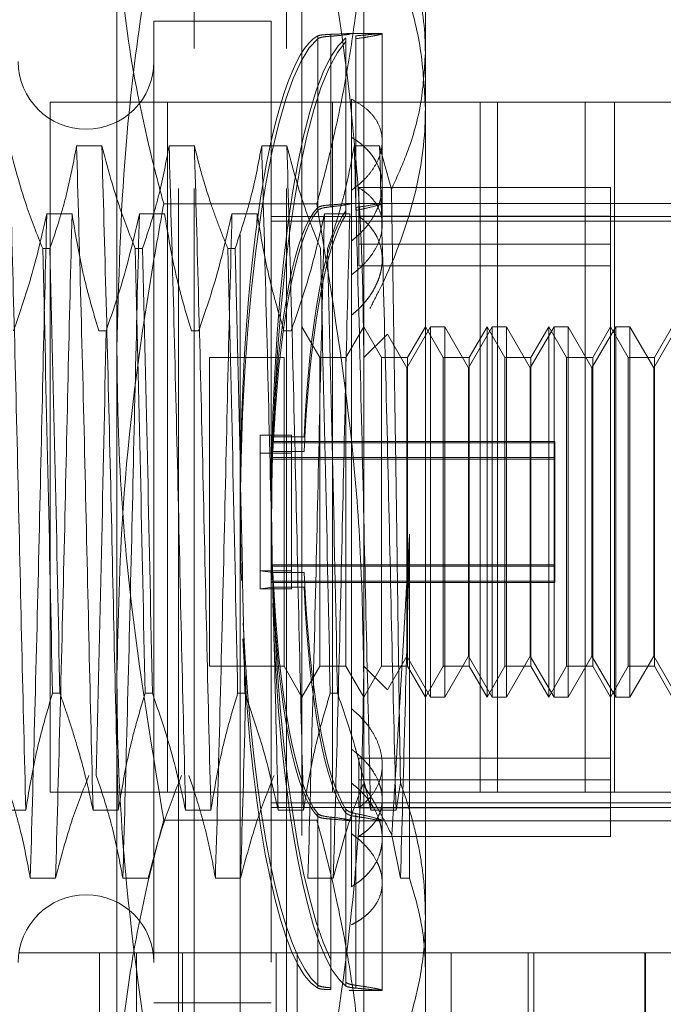
# Model space of a CAD drawing. Units: inches. Extents: x 0 to 23.4, y 0 to 16.5.
# Drawn here: x 11.2 to 11.3, y 9.5 to 9.6 of the extents above; entities that cross this region are included whole.
import ezdxf

# ---------------------------------------------------------------- set-up
doc = ezdxf.new("R2010")
doc.units = ezdxf.units.IN
doc.header["$MEASUREMENT"] = 0
doc.linetypes.add('HIDDEN', pattern=[0.075, 0.05, -0.025])

msp = doc.modelspace()

# ---------------------------------------------------------------- linework, layer by layer
at = {"color": 7, "linetype": 'HIDDEN', "lineweight": 0}
for p, q in [((11.24735, 9.55467), (11.24735, 9.63859)), ((11.27359, 9.63859), (11.27359, 9.55467)), ((11.25391, 9.50645), (11.25391, 9.63768)), ((11.25555, 9.62134), (11.25555, 9.63768)), ((11.26539, 9.62134), (11.26539, 9.63768)), ((11.26703, 9.63768), (11.26703, 9.50645)), ((11.28015, 9.63702), (11.28015, 9.62085)), ((11.26047, 9.50152), (11.26047, 9.62504)), ((11.25128, 9.62423), (11.25128, 9.5199)), ((11.26375, 9.62423), (11.25128, 9.62423)), ((11.26375, 9.62423), (11.26375, 9.5199)), ((11.26871, 9.62267), (11.26871, 9.60442)), ((11.26871, 9.60412), (11.26871, 9.62237)), ((11.27011, 9.60471), (11.27011, 9.62284)), ((11.27011, 9.62264), (11.27011, 9.60451)), ((11.27171, 9.60406), (11.27171, 9.62246)), ((11.27556, 9.62292), (11.27205, 9.62292)), ((11.27222, 9.62289), (11.27225, 9.62291)), ((11.27277, 9.62268), (11.27277, 9.60443)), ((11.27277, 9.60413), (11.27277, 9.62237)), ((11.27556, 9.61149), (11.27556, 9.6229)), ((11.25555, 9.50645), (11.25555, 9.62134)), ((11.26539, 9.50645), (11.26539, 9.62134)), ((11.27171, 9.62207), (11.27171, 9.60367)), ((11.28015, 9.62085), (11.28015, 9.52917)), ((11.30027, 9.61561), (11.24027, 9.61561)), ((11.24027, 9.61561), (11.24027, 9.54228)), ((11.25272, 9.61561), (11.25272, 9.54228)), ((11.27027, 9.61561), (11.27027, 9.54228)), ((11.27228, 9.60625), (11.27228, 9.61594)), ((11.28599, 9.61561), (11.28599, 9.54228)), ((11.28782, 9.54228), (11.28782, 9.61561)), ((11.29714, 9.61561), (11.29714, 9.54228)), ((11.30027, 9.61561), (11.33777, 9.61561)), ((11.30027, 9.54228), (11.30027, 9.61561)), ((11.24575, 9.61099), (11.24306, 9.61099)), ((11.25559, 9.61099), (11.2529, 9.61099)), ((11.26543, 9.61099), (11.26275, 9.61099)), ((11.27528, 9.61099), (11.27259, 9.61099)), ((11.27654, 9.60635), (11.27528, 9.61099)), ((11.27556, 9.60261), (11.27556, 9.61149)), ((11.27228, 9.60625), (11.27228, 9.54325)), ((11.27306, 9.60054), (11.27306, 9.60655)), ((11.29984, 9.60655), (11.27306, 9.60655)), ((11.29984, 9.54062), (11.29984, 9.60655)), ((11.26861, 9.60482), (11.25233, 9.60482)), ((11.27556, 9.60487), (11.27218, 9.60487)), ((11.31296, 9.60487), (11.27228, 9.60487)), ((11.23989, 9.60374), (11.24258, 9.60374)), ((11.24974, 9.60374), (11.25242, 9.60374)), ((11.25958, 9.60374), (11.26227, 9.60374)), ((11.26227, 9.60374), (11.26224, 9.60252)), ((11.26942, 9.60374), (11.27211, 9.60374)), ((11.29984, 9.6035), (11.27306, 9.6035)), ((11.26375, 9.60346), (11.31296, 9.60346)), ((11.26375, 9.60298), (11.31296, 9.60298)), ((11.29984, 9.60054), (11.27306, 9.60054)), ((11.27306, 9.60054), (11.27306, 9.59822)), ((11.23946, 9.60007), (11.24023, 9.60007)), ((11.2493, 9.60007), (11.25008, 9.60007)), ((11.25914, 9.60007), (11.25992, 9.60007)), ((11.29984, 9.59822), (11.27306, 9.59822)), ((11.2462, 9.59133), (11.24542, 9.59133)), ((11.25604, 9.59133), (11.25527, 9.59133)), ((11.26588, 9.59133), (11.26511, 9.59133)), ((11.26893, 9.58847), (11.26703, 9.59175)), ((11.27359, 9.59175), (11.2717, 9.58847)), ((11.27549, 9.58847), (11.27359, 9.59175)), ((11.27611, 9.59098), (11.27359, 9.58847)), ((11.27819, 9.58738), (11.27611, 9.59098)), ((11.28071, 9.59175), (11.27819, 9.58738)), ((11.28015, 9.59175), (11.27826, 9.58847)), ((11.28205, 9.58847), (11.28015, 9.59175)), ((11.28071, 9.55238), (11.28071, 9.59175)), ((11.28222, 9.59175), (11.28071, 9.59175)), ((11.28222, 9.59175), (11.28222, 9.55238)), ((11.28475, 9.58738), (11.28222, 9.59175)), ((11.28727, 9.59175), (11.28475, 9.58738)), ((11.28672, 9.59175), (11.28482, 9.58847)), ((11.28672, 9.57255), (11.28672, 9.59175)), ((11.28861, 9.58847), (11.28672, 9.59175)), ((11.28727, 9.55238), (11.28727, 9.59175)), ((11.28879, 9.59175), (11.28727, 9.59175)), ((11.28879, 9.59175), (11.28879, 9.55238)), ((11.29131, 9.58738), (11.28879, 9.59175)), ((11.29383, 9.59175), (11.29131, 9.58738)), ((11.29328, 9.59175), (11.29138, 9.58847)), ((11.29328, 9.57255), (11.29328, 9.59175)), ((11.29517, 9.58847), (11.29328, 9.59175)), ((11.29383, 9.55238), (11.29383, 9.59175)), ((11.29535, 9.59175), (11.29383, 9.59175)), ((11.29535, 9.59175), (11.29535, 9.55238)), ((11.29787, 9.58738), (11.29535, 9.59175)), ((11.30039, 9.59175), (11.29787, 9.58738)), ((11.29984, 9.59175), (11.29795, 9.58847)), ((11.30173, 9.58847), (11.29984, 9.59175)), ((11.30039, 9.55238), (11.30039, 9.59175)), ((11.30191, 9.59175), (11.30039, 9.59175)), ((11.30191, 9.59175), (11.30191, 9.55238)), ((11.30443, 9.58738), (11.30191, 9.59175)), ((11.30696, 9.59175), (11.30443, 9.58738)), ((11.3064, 9.59175), (11.30451, 9.58847)), ((11.25719, 9.58847), (11.25719, 9.55566)), ((11.26514, 9.58847), (11.25719, 9.58847)), ((11.26514, 9.58847), (11.26514, 9.55566)), ((11.26893, 9.57246), (11.26893, 9.58847)), ((11.2717, 9.58847), (11.26893, 9.58847)), ((11.2717, 9.58847), (11.2717, 9.55566)), ((11.27549, 9.57246), (11.27549, 9.58847)), ((11.27826, 9.58847), (11.27549, 9.58847)), ((11.27826, 9.58847), (11.27826, 9.55566)), ((11.28205, 9.57246), (11.28205, 9.58847)), ((11.28482, 9.58847), (11.28205, 9.58847)), ((11.28482, 9.58847), (11.28482, 9.55566)), ((11.28861, 9.57246), (11.28861, 9.58847)), ((11.29138, 9.58847), (11.28861, 9.58847)), ((11.29138, 9.58847), (11.29138, 9.55566)), ((11.29517, 9.57246), (11.29517, 9.58847)), ((11.29795, 9.58847), (11.29517, 9.58847)), ((11.29795, 9.58847), (11.29795, 9.55566)), ((11.30173, 9.57246), (11.30173, 9.58847)), ((11.30451, 9.58847), (11.30173, 9.58847)), ((11.30451, 9.58847), (11.30451, 9.55566)), ((11.27819, 9.55675), (11.27819, 9.58738)), ((11.28475, 9.55675), (11.28475, 9.58738)), ((11.29131, 9.55675), (11.29131, 9.58738)), ((11.29787, 9.55675), (11.29787, 9.58738)), ((11.30443, 9.55675), (11.30443, 9.58738)), ((11.26258, 9.58024), (11.26258, 9.56581)), ((11.26258, 9.58024), (11.26592, 9.58024)), ((11.29393, 9.57956), (11.26375, 9.57956)), ((11.26394, 9.58006), (11.26728, 9.58006)), ((11.26592, 9.58024), (11.26592, 9.56581)), ((11.29393, 9.57956), (11.29393, 9.56644)), ((11.29393, 9.57941), (11.26375, 9.57941)), ((11.26394, 9.57849), (11.26728, 9.57849)), ((11.26258, 9.57831), (11.26592, 9.57831)), ((11.29393, 9.57784), (11.26375, 9.57784)), ((11.29393, 9.57769), (11.26375, 9.57769)), ((11.26893, 9.55566), (11.26893, 9.57246)), ((11.27549, 9.55566), (11.27549, 9.57246)), ((11.28205, 9.55566), (11.28205, 9.57246)), ((11.28672, 9.55238), (11.28672, 9.57255)), ((11.28861, 9.55566), (11.28861, 9.57246)), ((11.29328, 9.55238), (11.29328, 9.57255)), ((11.29517, 9.55566), (11.29517, 9.57246)), ((11.30173, 9.55566), (11.30173, 9.57246)), ((11.27846, 9.56972), (11.27846, 9.53314)), ((11.29393, 9.56644), (11.26375, 9.56644)), ((11.29393, 9.56629), (11.26375, 9.56629)), ((11.29393, 9.56644), (11.29393, 9.56629)), ((11.29393, 9.56644), (11.29393, 9.56472)), ((11.26394, 9.56563), (11.26258, 9.56581)), ((11.26258, 9.56581), (11.26592, 9.56581)), ((11.26258, 9.56388), (11.26258, 9.56581)), ((11.26394, 9.56563), (11.26728, 9.56563)), ((11.26592, 9.56388), (11.26592, 9.56581)), ((11.26258, 9.56388), (11.26394, 9.56406)), ((11.26258, 9.56388), (11.26592, 9.56388)), ((11.29393, 9.56472), (11.26375, 9.56472)), ((11.29393, 9.56457), (11.26375, 9.56457)), ((11.26394, 9.56406), (11.26728, 9.56406)), ((11.29393, 9.56472), (11.29393, 9.56457)), ((11.27611, 9.55315), (11.27819, 9.55675)), ((11.27819, 9.55675), (11.28071, 9.55238)), ((11.28222, 9.55238), (11.28475, 9.55675)), ((11.28475, 9.55675), (11.28727, 9.55238)), ((11.28879, 9.55238), (11.29131, 9.55675)), ((11.29131, 9.55675), (11.29383, 9.55238)), ((11.29535, 9.55238), (11.29787, 9.55675)), ((11.29787, 9.55675), (11.30039, 9.55238)), ((11.30191, 9.55238), (11.30443, 9.55675)), ((11.30443, 9.55675), (11.30696, 9.55238)), ((11.25719, 9.55566), (11.26514, 9.55566)), ((11.26514, 9.55566), (11.26703, 9.55238)), ((11.26703, 9.55238), (11.26893, 9.55566)), ((11.26893, 9.55566), (11.2717, 9.55566)), ((11.2717, 9.55566), (11.27359, 9.55238)), ((11.27359, 9.55238), (11.27549, 9.55566)), ((11.27359, 9.55566), (11.27611, 9.55315)), ((11.27549, 9.55566), (11.27826, 9.55566)), ((11.27826, 9.55566), (11.28015, 9.55238)), ((11.28015, 9.55238), (11.28205, 9.55566)), ((11.28205, 9.55566), (11.28482, 9.55566)), ((11.28482, 9.55566), (11.28672, 9.55238)), ((11.28672, 9.55238), (11.28861, 9.55566)), ((11.28861, 9.55566), (11.29138, 9.55566)), ((11.29138, 9.55566), (11.29328, 9.55238)), ((11.29328, 9.55238), (11.29517, 9.55566)), ((11.29517, 9.55566), (11.29795, 9.55566)), ((11.29795, 9.55566), (11.29984, 9.55238)), ((11.29984, 9.55238), (11.30173, 9.55566)), ((11.30173, 9.55566), (11.30451, 9.55566)), ((11.30451, 9.55566), (11.3064, 9.55238)), ((11.24735, 9.48814), (11.24735, 9.55467)), ((11.27359, 9.55467), (11.27359, 9.48814)), ((11.24128, 9.5528), (11.2405, 9.5528)), ((11.25112, 9.5528), (11.25034, 9.5528)), ((11.26096, 9.5528), (11.26019, 9.5528)), ((11.27081, 9.5528), (11.27003, 9.5528)), ((11.27611, 9.55315), (11.27611, 9.55315)), ((11.28071, 9.55238), (11.28222, 9.55238)), ((11.28222, 9.55238), (11.28222, 9.55238)), ((11.28727, 9.55238), (11.28879, 9.55238)), ((11.28879, 9.55238), (11.28879, 9.55238)), ((11.29383, 9.55238), (11.29535, 9.55238)), ((11.29535, 9.55238), (11.29535, 9.55238)), ((11.30039, 9.55238), (11.30191, 9.55238)), ((11.30191, 9.55238), (11.30191, 9.55238)), ((11.29984, 9.54591), (11.27306, 9.54591)), ((11.27306, 9.54062), (11.27306, 9.54591)), ((11.27556, 9.5374), (11.27556, 9.5452)), ((11.27228, 9.53223), (11.27228, 9.54325)), ((11.29984, 9.54359), (11.27306, 9.54359)), ((11.27703, 9.54038), (11.2775, 9.54326)), ((11.30027, 9.54228), (11.24027, 9.54228)), ((11.30027, 9.54228), (11.30944, 9.54228)), ((11.26375, 9.54114), (11.31296, 9.54114)), ((11.23497, 9.54038), (11.23766, 9.54038)), ((11.24481, 9.54038), (11.2475, 9.54038)), ((11.25466, 9.54038), (11.25735, 9.54038)), ((11.26375, 9.54067), (11.31296, 9.54067)), ((11.2645, 9.54038), (11.26719, 9.54038)), ((11.26871, 9.54001), (11.26871, 9.52176)), ((11.26871, 9.52145), (11.26871, 9.53971)), ((11.27171, 9.52206), (11.27171, 9.54046)), ((11.27171, 9.54007), (11.27171, 9.52167)), ((11.27277, 9.54), (11.27277, 9.52175)), ((11.27277, 9.52145), (11.27277, 9.5397)), ((11.29984, 9.54062), (11.27306, 9.54062)), ((11.27434, 9.54038), (11.27703, 9.54038)), ((11.29984, 9.53758), (11.29984, 9.54062)), ((11.26861, 9.53931), (11.25233, 9.53931)), ((11.27011, 9.52149), (11.27011, 9.53962)), ((11.27011, 9.53942), (11.27011, 9.52129)), ((11.27218, 9.53925), (11.27556, 9.53925)), ((11.27228, 9.53925), (11.31296, 9.53925)), ((11.29984, 9.53758), (11.27306, 9.53758)), ((11.27751, 9.53314), (11.27658, 9.5377)), ((11.27556, 9.52123), (11.27556, 9.5374)), ((11.24083, 9.53314), (11.23814, 9.53314)), ((11.25067, 9.53314), (11.24798, 9.53314)), ((11.26051, 9.53314), (11.25782, 9.53314)), ((11.27036, 9.53314), (11.26767, 9.53314)), ((11.27846, 9.53314), (11.27751, 9.53314)), ((11.28015, 9.52917), (11.28015, 9.5071)), ((11.24551, 9.5252), (11.23699, 9.5252)), ((11.24551, 9.3127), (11.24551, 9.5252)), ((11.28289, 9.5252), (11.24551, 9.5252)), ((11.24944, 9.3127), (11.24944, 9.5252)), ((11.25432, 9.3127), (11.25432, 9.5252)), ((11.26427, 9.3127), (11.26427, 9.5252)), ((11.26651, 9.3127), (11.26651, 9.5252)), ((11.28289, 9.3127), (11.28289, 9.5252)), ((11.30348, 9.5252), (11.28289, 9.5252)), ((11.2911, 9.3127), (11.2911, 9.5252)), ((11.2917, 9.3127), (11.2917, 9.5252)), ((11.30348, 9.3127), (11.30348, 9.5252)), ((11.36324, 9.5252), (11.30348, 9.5252)), ((11.30355, 9.3127), (11.30355, 9.5252)), ((11.27205, 9.52121), (11.27556, 9.52121)), ((11.25128, 9.5199), (11.26375, 9.5199))]:
    msp.add_line(p, q, dxfattribs=at)
for centre, start, end in [((11.24407, 9.61996), 180, 0), ((11.24407, 9.52416), 0, 180)]:
    msp.add_arc(centre, 0.00722, start, end, dxfattribs=at)
for centre, major_axis, start_param, end_param in [((11.26986, 9.57206), (-0.00024, 0.05085), 0.097071, 1.713831), ((11.26986, 9.57206), (0.00024, 0.05085), 0.147795, 1.655968), ((11.27319, 9.57206), (-0.00024, 0.05085), 0.133267, 2.957602), ((11.27319, 9.57206), (0.00024, 0.05085), 0.183991, 1.714226), ((11.26986, 9.57206), (-0.00015, 0.03281), 0.165085, 1.32362), ((11.26986, 9.57206), (0.00015, 0.03281), 0.215808, 1.374344), ((11.27319, 9.57206), (-0.00015, 0.03281), 0.221998, 1.32362), ((11.27319, 9.57206), (0.00015, 0.03281), 0.272721, 1.374344), ((11.26986, 9.57206), (-0.00015, 0.03281), 1.767249, 2.925785), ((11.27319, 9.57206), (-0.00015, 0.03281), 1.767249, 2.868871), ((11.26986, 9.57206), (0.00015, 0.03281), 1.817972, 2.976508), ((11.27319, 9.57206), (0.00015, 0.03281), 1.817972, 2.919595), ((11.27319, 9.57206), (0.00024, 0.05085), 1.76349, 3.008325), ((11.26986, 9.57206), (-0.00024, 0.05085), 1.804257, 2.993798), ((11.26986, 9.57206), (0.00024, 0.05085), 1.840103, 3.044521)]:
    msp.add_ellipse(centre, major_axis=major_axis, ratio=0.184724, start_param=start_param, end_param=end_param, dxfattribs=at)
for points, knots in [([(11.25233, 9.6396), (11.2515, 9.63479), (11.24983, 9.62516), (11.24785, 9.60845), (11.24753, 9.59651), (11.24735, 9.58946)], [0, 0, 0, 0, 0.29011, 0.580824, 1, 1, 1, 1]), ([(11.27359, 9.58946), (11.27355, 9.59259), (11.27344, 9.60151), (11.27216, 9.6183), (11.26991, 9.6318), (11.26861, 9.6396)], [0, 0, 0, 0, 0.186664, 0.529909, 1, 1, 1, 1]), ([(11.25233, 9.60482), (11.252, 9.60606), (11.25133, 9.60855), (11.24971, 9.61538), (11.24782, 9.62538), (11.24751, 9.63418), (11.24735, 9.63859)], [0, 0, 0, 0, 0.111677, 0.223382, 0.610671, 1, 1, 1, 1]), ([(11.27359, 9.63859), (11.27355, 9.6364), (11.27348, 9.63201), (11.27285, 9.62543), (11.27187, 9.61886), (11.27072, 9.61323), (11.26961, 9.60855), (11.26894, 9.60606), (11.26861, 9.60482)], [0, 0, 0, 0, 0.193445, 0.387203, 0.581807, 0.776648, 0.88831, 1, 1, 1, 1]), ([(11.28015, 9.62085), (11.28014, 9.62154), (11.28007, 9.62454), (11.27903, 9.62991), (11.27694, 9.63439), (11.27588, 9.63666)], [0, 0, 0, 0, 0.1280041, 0.5592613, 1, 1, 1, 1]), ([(11.27506, 9.63466), (11.27614, 9.63227), (11.27812, 9.6279), (11.27983, 9.62127), (11.28005, 9.61707), (11.28015, 9.61496)], [0, 0, 0, 0, 0.37558, 0.685542, 1, 1, 1, 1]), ([(11.27011, 9.62284), (11.26982, 9.62282), (11.26925, 9.62279), (11.26885, 9.62273), (11.26874, 9.62268), (11.26871, 9.62267)], [0, 0, 0, 0, 0.422128, 0.844205, 1, 1, 1, 1]), ([(11.26871, 9.62237), (11.26881, 9.62242), (11.26902, 9.62252), (11.26959, 9.6226), (11.27, 9.62263), (11.27011, 9.62264)], [0, 0, 0, 0, 0.423997, 0.848079, 1, 1, 1, 1]), ([(11.27205, 9.62291), (11.27198, 9.62291), (11.27177, 9.62291), (11.27103, 9.62287), (11.27035, 9.62285), (11.27011, 9.62284)], [0, 0, 0, 0, 0.270488, 0.737574, 1, 1, 1, 1]), ([(11.27011, 9.62264), (11.27022, 9.62264), (11.27078, 9.62269), (11.27164, 9.62278), (11.27199, 9.62283), (11.27216, 9.62286)], [0, 0, 0, 0, 0.112724, 0.55612, 1, 1, 1, 1]), ([(11.27277, 9.62237), (11.27318, 9.62243), (11.27391, 9.62253), (11.2747, 9.62268), (11.27521, 9.62278), (11.2755, 9.62286), (11.2756, 9.62291), (11.27549, 9.62292), (11.27515, 9.6229), (11.27458, 9.62285), (11.27381, 9.62277), (11.27313, 9.62271), (11.27277, 9.62268)], [0, 0, 0, 0, 0.123251, 0.221354, 0.322329, 0.410117, 0.499987, 0.596886, 0.696618, 0.793512, 0.893173, 1, 1, 1, 1]), ([(11.27654, 9.60635), (11.27707, 9.60752), (11.2784, 9.61045), (11.27983, 9.6153), (11.28005, 9.61899), (11.28015, 9.62085)], [0, 0, 0, 0, 0.249167, 0.621879, 1, 1, 1, 1]), ([(11.27228, 9.61594), (11.27267, 9.61573), (11.27346, 9.61529), (11.27437, 9.61449), (11.27506, 9.61357), (11.27547, 9.61256), (11.27561, 9.61149), (11.27547, 9.61038), (11.27506, 9.60927), (11.27439, 9.6082), (11.27348, 9.60716), (11.27268, 9.60656), (11.27228, 9.60625)], [0, 0, 0, 0, 0.0989802, 0.2008065, 0.2997938, 0.4017097, 0.4996427, 0.6004741, 0.6974869, 0.7972668, 0.8971647, 1, 1, 1, 1]), ([(11.28015, 9.61496), (11.28014, 9.61417), (11.28007, 9.61054), (11.27883, 9.60402), (11.27637, 9.59777), (11.2746, 9.59437), (11.27425, 9.59369)], [0, 0, 0, 0, 0.107467, 0.49863, 0.899636, 1, 1, 1, 1]), ([(11.27228, 9.60088), (11.27248, 9.60103), (11.27288, 9.60135), (11.27342, 9.60187), (11.27391, 9.60242), (11.27449, 9.6032), (11.27494, 9.60401), (11.27526, 9.60485), (11.27549, 9.60569), (11.27558, 9.60653), (11.27554, 9.60735), (11.2754, 9.60814), (11.27513, 9.60891), (11.27473, 9.60962), (11.27436, 9.61014), (11.27394, 9.61062), (11.27345, 9.61108), (11.2729, 9.61151), (11.27249, 9.61177), (11.27228, 9.61189)], [0, 0, 0, 0, 0.049331, 0.099002, 0.149743, 0.200856, 0.300148, 0.350561, 0.401727, 0.499961, 0.549838, 0.600458, 0.697756, 0.747132, 0.797213, 0.846998, 0.897135, 0.948377, 1, 1, 1, 1]), ([(11.23766, 9.54038), (11.23752, 9.54607), (11.23723, 9.55739), (11.23683, 9.57621), (11.23636, 9.59483), (11.23606, 9.60561), (11.23591, 9.61099)], [0, 0, 0, 0, 0.248873, 0.495939, 0.74825, 1, 1, 1, 1]), ([(11.23946, 9.60007), (11.23885, 9.6016), (11.23742, 9.6052), (11.23646, 9.60887), (11.23591, 9.61099)], [0, 0, 0, 0, 0.422793, 1, 1, 1, 1]), ([(11.24306, 9.61099), (11.24274, 9.60927), (11.24225, 9.6067), (11.24124, 9.60307), (11.24059, 9.60115), (11.24023, 9.60007)], [0, 0, 0, 0, 0.467931, 0.701808, 1, 1, 1, 1]), ([(11.24481, 9.54038), (11.24467, 9.54607), (11.24439, 9.55739), (11.24398, 9.57621), (11.24351, 9.59483), (11.24321, 9.60561), (11.24306, 9.61099)], [0, 0, 0, 0, 0.248873, 0.495939, 0.74825, 1, 1, 1, 1]), ([(11.2475, 9.54038), (11.24736, 9.54607), (11.24707, 9.55739), (11.24667, 9.57621), (11.2462, 9.59483), (11.2459, 9.60561), (11.24575, 9.61099)], [0, 0, 0, 0, 0.2488732, 0.495939, 0.74825, 1, 1, 1, 1]), ([(11.2493, 9.60007), (11.2487, 9.6016), (11.24727, 9.6052), (11.2463, 9.60887), (11.24575, 9.61099)], [0, 0, 0, 0, 0.422793, 1, 1, 1, 1]), ([(11.2529, 9.61099), (11.25258, 9.60927), (11.25209, 9.6067), (11.25108, 9.60307), (11.25044, 9.60115), (11.25008, 9.60007)], [0, 0, 0, 0, 0.467931, 0.701808, 1, 1, 1, 1]), ([(11.25466, 9.54038), (11.25451, 9.54607), (11.25423, 9.55739), (11.25382, 9.57621), (11.25336, 9.59483), (11.25305, 9.60561), (11.2529, 9.61099)], [0, 0, 0, 0, 0.248873, 0.495939, 0.74825, 1, 1, 1, 1]), ([(11.25735, 9.54038), (11.2572, 9.54607), (11.25692, 9.55739), (11.25651, 9.57621), (11.25604, 9.59483), (11.25574, 9.60561), (11.25559, 9.61099)], [0, 0, 0, 0, 0.248873, 0.495939, 0.74825, 1, 1, 1, 1]), ([(11.25914, 9.60007), (11.25884, 9.60083), (11.25822, 9.60236), (11.2573, 9.60493), (11.25638, 9.60781), (11.25585, 9.60993), (11.25559, 9.61099)], [0, 0, 0, 0, 0.211336, 0.422769, 0.711209, 1, 1, 1, 1]), ([(11.26275, 9.61099), (11.26242, 9.60927), (11.26194, 9.6067), (11.26092, 9.60307), (11.26028, 9.60115), (11.25992, 9.60007)], [0, 0, 0, 0, 0.467931, 0.701808, 1, 1, 1, 1]), ([(11.2645, 9.54038), (11.26436, 9.54607), (11.26407, 9.55739), (11.26367, 9.57621), (11.2632, 9.59483), (11.2629, 9.60561), (11.26275, 9.61099)], [0, 0, 0, 0, 0.248873, 0.495939, 0.74825, 1, 1, 1, 1]), ([(11.26719, 9.54038), (11.26704, 9.54607), (11.26676, 9.55739), (11.26635, 9.57621), (11.26589, 9.59483), (11.26558, 9.60561), (11.26543, 9.61099)], [0, 0, 0, 0, 0.248873, 0.495939, 0.74825, 1, 1, 1, 1]), ([(11.26899, 9.60007), (11.26838, 9.6016), (11.26695, 9.6052), (11.26599, 9.60887), (11.26543, 9.61099)], [0, 0, 0, 0, 0.422793, 1, 1, 1, 1]), ([(11.27259, 9.61099), (11.27229, 9.60937), (11.27179, 9.60674), (11.27078, 9.6031), (11.2701, 9.60108), (11.26976, 9.60007)], [0, 0, 0, 0, 0.440332, 0.720019, 1, 1, 1, 1]), ([(11.27434, 9.54038), (11.2742, 9.54607), (11.27391, 9.55739), (11.27351, 9.57621), (11.27304, 9.59483), (11.27274, 9.60561), (11.27259, 9.61099)], [0, 0, 0, 0, 0.248873, 0.495939, 0.74825, 1, 1, 1, 1]), ([(11.27703, 9.54038), (11.27689, 9.54607), (11.2766, 9.55739), (11.2762, 9.57621), (11.27573, 9.59483), (11.27543, 9.60561), (11.27528, 9.61099)], [0, 0, 0, 0, 0.2488732, 0.495939, 0.74825, 1, 1, 1, 1]), ([(11.27306, 9.60655), (11.2734, 9.60632), (11.27409, 9.60586), (11.27484, 9.60501), (11.27535, 9.60405), (11.27559, 9.60302), (11.27555, 9.60192), (11.27525, 9.60081), (11.27468, 9.5997), (11.27395, 9.59874), (11.27314, 9.59792), (11.27257, 9.59749), (11.27228, 9.59727)], [0, 0, 0, 0, 0.105354, 0.213707, 0.319078, 0.427617, 0.531057, 0.637543, 0.740358, 0.846035, 0.922464, 1, 1, 1, 1]), ([(11.2775, 9.54326), (11.27748, 9.54461), (11.27743, 9.5473), (11.27735, 9.55293), (11.27726, 9.55912), (11.27718, 9.56488), (11.27712, 9.56955), (11.27706, 9.57334), (11.27701, 9.57715), (11.27696, 9.58003), (11.27692, 9.58288), (11.27686, 9.58663), (11.27679, 9.59127), (11.27672, 9.59583), (11.27666, 9.59944), (11.27661, 9.60211), (11.27658, 9.60442), (11.27655, 9.60581), (11.27654, 9.60635)], [0, 0, 0, 0, 0.067788, 0.135873, 0.274123, 0.359223, 0.402032, 0.488607, 0.532396, 0.576419, 0.62052, 0.663656, 0.750282, 0.838152, 0.882611, 0.927315, 0.972101, 1, 1, 1, 1]), ([(11.24735, 9.55467), (11.24748, 9.56061), (11.24781, 9.57497), (11.24999, 9.59169), (11.2519, 9.6024), (11.25233, 9.60482)], [0, 0, 0, 0, 0.353139, 0.853935, 1, 1, 1, 1]), ([(11.26861, 9.60482), (11.27001, 9.59636), (11.27208, 9.58383), (11.2734, 9.56706), (11.27353, 9.5588), (11.27359, 9.55467)], [0, 0, 0, 0, 0.509179, 0.754292, 1, 1, 1, 1]), ([(11.26871, 9.60442), (11.26881, 9.60448), (11.26902, 9.60459), (11.26959, 9.60467), (11.27, 9.6047), (11.27011, 9.60471)], [0, 0, 0, 0, 0.424746, 0.849699, 1, 1, 1, 1]), ([(11.27011, 9.60451), (11.27022, 9.60452), (11.27078, 9.60458), (11.27162, 9.6047), (11.27226, 9.60483), (11.27234, 9.60488), (11.27186, 9.60485), (11.27104, 9.60478), (11.27036, 9.60472), (11.27011, 9.60471)], [0, 0, 0, 0, 0.043901, 0.216288, 0.389124, 0.560617, 0.73078, 0.901654, 1, 1, 1, 1]), ([(11.27277, 9.60413), (11.27318, 9.60421), (11.27424, 9.60443), (11.27534, 9.60474), (11.27571, 9.60491), (11.27515, 9.60483), (11.27403, 9.60462), (11.27308, 9.60448), (11.27277, 9.60443)], [0, 0, 0, 0, 0.124389, 0.324289, 0.521642, 0.714016, 0.906913, 1, 1, 1, 1]), ([(11.23636, 9.59133), (11.23696, 9.59306), (11.23838, 9.59716), (11.23934, 9.60134), (11.23989, 9.60374)], [0, 0, 0, 0, 0.423331, 1, 1, 1, 1]), ([(11.23989, 9.60374), (11.23975, 9.59806), (11.23947, 9.58673), (11.23906, 9.56792), (11.23859, 9.5493), (11.23829, 9.53852), (11.23814, 9.53314)], [0, 0, 0, 0, 0.2488732, 0.495939, 0.74825, 1, 1, 1, 1]), ([(11.24258, 9.60374), (11.24244, 9.59806), (11.24215, 9.58673), (11.24175, 9.56792), (11.24128, 9.5493), (11.24098, 9.53852), (11.24083, 9.53314)], [0, 0, 0, 0, 0.248873, 0.495939, 0.74825, 1, 1, 1, 1]), ([(11.24258, 9.60374), (11.24291, 9.60179), (11.24339, 9.59887), (11.24441, 9.59473), (11.24506, 9.59255), (11.24542, 9.59133)], [0, 0, 0, 0, 0.468023, 0.701942, 1, 1, 1, 1]), ([(11.2462, 9.59133), (11.2468, 9.59306), (11.24822, 9.59716), (11.24918, 9.60134), (11.24974, 9.60374)], [0, 0, 0, 0, 0.423331, 1, 1, 1, 1]), ([(11.24974, 9.60374), (11.24959, 9.59806), (11.24931, 9.58673), (11.2489, 9.56792), (11.24843, 9.5493), (11.24813, 9.53852), (11.24798, 9.53314)], [0, 0, 0, 0, 0.248873, 0.495939, 0.74825, 1, 1, 1, 1]), ([(11.25242, 9.60374), (11.25275, 9.60179), (11.25323, 9.59887), (11.25425, 9.59473), (11.2549, 9.59255), (11.25527, 9.59133)], [0, 0, 0, 0, 0.468023, 0.701942, 1, 1, 1, 1]), ([(11.25604, 9.59133), (11.25664, 9.59306), (11.25806, 9.59716), (11.25902, 9.60134), (11.25958, 9.60374)], [0, 0, 0, 0, 0.423331, 1, 1, 1, 1]), ([(11.25958, 9.60374), (11.25944, 9.59806), (11.25915, 9.58673), (11.25874, 9.56792), (11.25828, 9.5493), (11.25798, 9.53852), (11.25782, 9.53314)], [0, 0, 0, 0, 0.248873, 0.495939, 0.74825, 1, 1, 1, 1]), ([(11.26227, 9.60374), (11.26259, 9.60179), (11.26308, 9.59887), (11.2641, 9.59473), (11.26475, 9.59255), (11.26511, 9.59133)], [0, 0, 0, 0, 0.468023, 0.701942, 1, 1, 1, 1]), ([(11.26588, 9.59133), (11.26649, 9.59306), (11.26791, 9.59716), (11.26887, 9.60134), (11.26942, 9.60374)], [0, 0, 0, 0, 0.423331, 1, 1, 1, 1]), ([(11.26942, 9.60374), (11.26928, 9.59806), (11.26899, 9.58673), (11.26859, 9.56792), (11.26812, 9.5493), (11.26782, 9.53852), (11.26767, 9.53314)], [0, 0, 0, 0, 0.248873, 0.495939, 0.74825, 1, 1, 1, 1]), ([(11.27011, 9.60451), (11.26982, 9.60447), (11.26925, 9.6044), (11.26885, 9.60425), (11.26874, 9.60414), (11.26871, 9.60412)], [0, 0, 0, 0, 0.420194, 0.84027, 1, 1, 1, 1]), ([(11.27211, 9.60374), (11.27197, 9.59806), (11.27168, 9.58673), (11.27127, 9.56792), (11.27081, 9.5493), (11.27051, 9.53852), (11.27036, 9.53314)], [0, 0, 0, 0, 0.248873, 0.495939, 0.74825, 1, 1, 1, 1]), ([(11.27228, 9.59298), (11.27248, 9.59314), (11.27288, 9.59346), (11.27342, 9.594), (11.27391, 9.59457), (11.27434, 9.59516), (11.27471, 9.59577), (11.27502, 9.5964), (11.27526, 9.59704), (11.27544, 9.59768), (11.27554, 9.59831), (11.27557, 9.59893), (11.27554, 9.59954), (11.2754, 9.60033), (11.27513, 9.60108), (11.27475, 9.60177), (11.27434, 9.60233), (11.2738, 9.60293), (11.2733, 9.60331), (11.27306, 9.6035)], [0, 0, 0, 0, 0.052882, 0.106126, 0.16051, 0.215292, 0.268176, 0.321434, 0.37589, 0.430768, 0.482715, 0.535428, 0.588531, 0.642434, 0.745374, 0.797606, 0.850574, 0.924904, 1, 1, 1, 1]), ([(11.23946, 9.60007), (11.23965, 9.59221), (11.24001, 9.5767), (11.24034, 9.56069), (11.2405, 9.5528)], [0, 0, 0, 0, 0.50677, 1, 1, 1, 1]), ([(11.24128, 9.5528), (11.24112, 9.56069), (11.24079, 9.5767), (11.24042, 9.59221), (11.24023, 9.60007)], [0, 0, 0, 0, 0.49323, 1, 1, 1, 1]), ([(11.2493, 9.60007), (11.24949, 9.59221), (11.24986, 9.5767), (11.25018, 9.56069), (11.25034, 9.5528)], [0, 0, 0, 0, 0.50677, 1, 1, 1, 1]), ([(11.25112, 9.5528), (11.25096, 9.56069), (11.25063, 9.5767), (11.25026, 9.59221), (11.25008, 9.60007)], [0, 0, 0, 0, 0.49323, 1, 1, 1, 1]), ([(11.25914, 9.60007), (11.25933, 9.59221), (11.2597, 9.5767), (11.26003, 9.56069), (11.26019, 9.5528)], [0, 0, 0, 0, 0.50677, 1, 1, 1, 1]), ([(11.26096, 9.5528), (11.2608, 9.56069), (11.26048, 9.5767), (11.26011, 9.59221), (11.25992, 9.60007)], [0, 0, 0, 0, 0.49323, 1, 1, 1, 1]), ([(11.26899, 9.60007), (11.26917, 9.59221), (11.26954, 9.5767), (11.26987, 9.56069), (11.27003, 9.5528)], [0, 0, 0, 0, 0.50677, 1, 1, 1, 1]), ([(11.27081, 9.5528), (11.27064, 9.56069), (11.27032, 9.5767), (11.26995, 9.59221), (11.26976, 9.60007)], [0, 0, 0, 0, 0.49323, 1, 1, 1, 1]), ([(11.2462, 9.59133), (11.24604, 9.58343), (11.24571, 9.56743), (11.24534, 9.55191), (11.24515, 9.54405)], [0, 0, 0, 0, 0.49323, 1, 1, 1, 1]), ([(11.24735, 9.58946), (11.24738, 9.5868), (11.24746, 9.57881), (11.24859, 9.56201), (11.2509, 9.54802), (11.25233, 9.53931)], [0, 0, 0, 0, 0.15815, 0.47524, 1, 1, 1, 1]), ([(11.27658, 9.5377), (11.27666, 9.53898), (11.27682, 9.54153), (11.27706, 9.54552), (11.2773, 9.54962), (11.27755, 9.5537), (11.27778, 9.55773), (11.27801, 9.56169), (11.27824, 9.56569), (11.27839, 9.56838), (11.27846, 9.56972)], [0, 0, 0, 0, 0.128119, 0.256745, 0.386937, 0.517661, 0.637197, 0.757144, 0.878357, 1, 1, 1, 1]), ([(11.27846, 9.56972), (11.27845, 9.56918), (11.27829, 9.56239), (11.27796, 9.54927), (11.27766, 9.53851), (11.27751, 9.53314)], [0, 0, 0, 0, 0.041764, 0.521415, 1, 1, 1, 1]), ([(11.25233, 9.50452), (11.25081, 9.51384), (11.24843, 9.52837), (11.24743, 9.54518), (11.24736, 9.55256), (11.24735, 9.55467)], [0, 0, 0, 0, 0.561007, 0.874287, 1, 1, 1, 1]), ([(11.26111, 9.5553), (11.26106, 9.55342), (11.26086, 9.54535), (11.26066, 9.53844), (11.26051, 9.53314)], [0, 0, 0, 0, 0.233576, 1, 1, 1, 1]), ([(11.27359, 9.55467), (11.27354, 9.55118), (11.27341, 9.54174), (11.27204, 9.52496), (11.26983, 9.5118), (11.26861, 9.50452)], [0, 0, 0, 0, 0.207487, 0.561274, 1, 1, 1, 1]), ([(11.23766, 9.54038), (11.23798, 9.54233), (11.23847, 9.54526), (11.23949, 9.54939), (11.24014, 9.55157), (11.2405, 9.5528)], [0, 0, 0, 0, 0.468023, 0.701942, 1, 1, 1, 1]), ([(11.24128, 9.5528), (11.24158, 9.55193), (11.24219, 9.5502), (11.24311, 9.54726), (11.24403, 9.544), (11.24455, 9.54159), (11.24481, 9.54038)], [0, 0, 0, 0, 0.2116066, 0.4233082, 0.7114859, 1, 1, 1, 1]), ([(11.2475, 9.54038), (11.24783, 9.54233), (11.24831, 9.54526), (11.24933, 9.54939), (11.24998, 9.55157), (11.25034, 9.5528)], [0, 0, 0, 0, 0.468023, 0.701942, 1, 1, 1, 1]), ([(11.25112, 9.5528), (11.25172, 9.55106), (11.25314, 9.54696), (11.2541, 9.54279), (11.25466, 9.54038)], [0, 0, 0, 0, 0.423331, 1, 1, 1, 1]), ([(11.25735, 9.54038), (11.25767, 9.54233), (11.25816, 9.54526), (11.25918, 9.54939), (11.25982, 9.55157), (11.26019, 9.5528)], [0, 0, 0, 0, 0.468023, 0.701942, 1, 1, 1, 1]), ([(11.26096, 9.5528), (11.26156, 9.55106), (11.26299, 9.54696), (11.26395, 9.54279), (11.2645, 9.54038)], [0, 0, 0, 0, 0.423331, 1, 1, 1, 1]), ([(11.26719, 9.54038), (11.26751, 9.54233), (11.268, 9.54526), (11.26902, 9.54939), (11.26967, 9.55157), (11.27003, 9.5528)], [0, 0, 0, 0, 0.468023, 0.701942, 1, 1, 1, 1]), ([(11.27081, 9.5528), (11.27141, 9.55106), (11.27283, 9.54696), (11.27379, 9.54279), (11.27434, 9.54038)], [0, 0, 0, 0, 0.423331, 1, 1, 1, 1]), ([(11.27228, 9.55115), (11.27267, 9.55082), (11.27346, 9.55014), (11.27437, 9.54898), (11.27506, 9.54773), (11.27547, 9.54646), (11.27561, 9.54519), (11.27547, 9.54399), (11.27507, 9.54286), (11.27448, 9.54195), (11.2738, 9.5412), (11.2733, 9.54082), (11.27306, 9.54062)], [0, 0, 0, 0, 0.106107, 0.215248, 0.321368, 0.430669, 0.534914, 0.642284, 0.744929, 0.850473, 0.924725, 1, 1, 1, 1]), ([(11.27306, 9.53758), (11.27323, 9.53769), (11.27358, 9.53791), (11.27405, 9.53829), (11.27446, 9.5387), (11.27481, 9.53913), (11.2751, 9.5396), (11.27532, 9.54008), (11.27547, 9.5406), (11.27556, 9.54112), (11.27557, 9.54166), (11.27552, 9.54221), (11.2754, 9.54276), (11.27515, 9.5435), (11.27477, 9.54424), (11.27428, 9.54495), (11.27379, 9.54555), (11.27314, 9.5462), (11.27257, 9.54664), (11.27228, 9.54686)], [0, 0, 0, 0, 0.052508, 0.105372, 0.159365, 0.213752, 0.266263, 0.319147, 0.373223, 0.427718, 0.479267, 0.531564, 0.58424, 0.637694, 0.7408, 0.793106, 0.846137, 0.922655, 1, 1, 1, 1]), ([(11.23814, 9.53314), (11.23782, 9.53485), (11.23733, 9.53742), (11.23632, 9.54106), (11.23567, 9.54298), (11.23531, 9.54405)], [0, 0, 0, 0, 0.4679313, 0.7018078, 1, 1, 1, 1]), ([(11.24438, 9.54405), (11.24377, 9.54253), (11.24234, 9.53893), (11.24138, 9.53526), (11.24083, 9.53314)], [0, 0, 0, 0, 0.422793, 1, 1, 1, 1]), ([(11.24798, 9.53314), (11.24766, 9.53485), (11.24717, 9.53742), (11.24616, 9.54106), (11.24552, 9.54298), (11.24515, 9.54405)], [0, 0, 0, 0, 0.467931, 0.701808, 1, 1, 1, 1]), ([(11.25422, 9.54405), (11.25362, 9.54253), (11.25219, 9.53893), (11.25122, 9.53526), (11.25067, 9.53314)], [0, 0, 0, 0, 0.422793, 1, 1, 1, 1]), ([(11.25782, 9.53314), (11.25767, 9.53399), (11.25737, 9.53571), (11.25687, 9.53785), (11.25642, 9.53955), (11.25602, 9.54094), (11.25555, 9.54244), (11.25518, 9.54352), (11.255, 9.54405)], [0, 0, 0, 0, 0.233866, 0.467953, 0.584874, 0.701819, 0.850889, 1, 1, 1, 1]), ([(11.26406, 9.54405), (11.26346, 9.54253), (11.26203, 9.53893), (11.26107, 9.53526), (11.26051, 9.53314)], [0, 0, 0, 0, 0.422793, 1, 1, 1, 1]), ([(11.27353, 9.54313), (11.27304, 9.54186), (11.27177, 9.53856), (11.27089, 9.5352), (11.27036, 9.53314)], [0, 0, 0, 0, 0.384229, 1, 1, 1, 1]), ([(11.27228, 9.53223), (11.27248, 9.53235), (11.27288, 9.5326), (11.27342, 9.53302), (11.27391, 9.53347), (11.27434, 9.53396), (11.27484, 9.53465), (11.27521, 9.5354), (11.27544, 9.53619), (11.27557, 9.53699), (11.27557, 9.53782), (11.27543, 9.53866), (11.27521, 9.53948), (11.27485, 9.5403), (11.27436, 9.54109), (11.27394, 9.54167), (11.27345, 9.54223), (11.2729, 9.54276), (11.27249, 9.54309), (11.27228, 9.54325)], [0, 0, 0, 0, 0.049332, 0.099003, 0.149744, 0.200858, 0.250191, 0.35056, 0.401727, 0.450533, 0.549837, 0.600456, 0.648807, 0.74713, 0.797211, 0.846997, 0.897134, 0.948377, 1, 1, 1, 1]), ([(11.27353, 9.54313), (11.27384, 9.54264), (11.27445, 9.54166), (11.27525, 9.54027), (11.27597, 9.53895), (11.27638, 9.53812), (11.27658, 9.5377)], [0, 0, 0, 0, 0.274215, 0.548573, 0.774236, 1, 1, 1, 1]), ([(11.28015, 9.52917), (11.28013, 9.53021), (11.28008, 9.53229), (11.27966, 9.53542), (11.27901, 9.53854), (11.27825, 9.54116), (11.27769, 9.54272), (11.2775, 9.54326)], [0, 0, 0, 0, 0.21853, 0.437941, 0.659892, 0.882619, 1, 1, 1, 1]), ([(11.27011, 9.53962), (11.26982, 9.53966), (11.26925, 9.53973), (11.26885, 9.53988), (11.26874, 9.53998), (11.26871, 9.54001)], [0, 0, 0, 0, 0.4201943, 0.8402701, 1, 1, 1, 1]), ([(11.26871, 9.53971), (11.26881, 9.53965), (11.26902, 9.53954), (11.26959, 9.53946), (11.27, 9.53943), (11.27011, 9.53942)], [0, 0, 0, 0, 0.4247464, 0.8496988, 1, 1, 1, 1]), ([(11.27171, 9.54046), (11.27181, 9.54036), (11.272, 9.54018), (11.27252, 9.54006), (11.27277, 9.54)], [0, 0, 0, 0, 0.509353, 1, 1, 1, 1]), ([(11.27277, 9.5397), (11.27251, 9.53974), (11.272, 9.53984), (11.27181, 9.53999), (11.27171, 9.54007)], [0, 0, 0, 0, 0.50323, 1, 1, 1, 1]), ([(11.27277, 9.54), (11.27318, 9.53992), (11.27424, 9.5397), (11.27534, 9.53938), (11.27571, 9.53922), (11.27515, 9.53929), (11.27403, 9.5395), (11.27308, 9.53965), (11.27277, 9.5397)], [0, 0, 0, 0, 0.124389, 0.324289, 0.521642, 0.714016, 0.906913, 1, 1, 1, 1]), ([(11.25233, 9.53931), (11.2522, 9.53882), (11.25135, 9.53568), (11.24994, 9.52986), (11.24849, 9.52181), (11.24753, 9.51369), (11.24741, 9.50826), (11.24735, 9.50554)], [0, 0, 0, 0, 0.043666, 0.281719, 0.520105, 0.759773, 1, 1, 1, 1]), ([(11.27359, 9.50554), (11.27353, 9.50823), (11.27341, 9.51363), (11.27247, 9.52172), (11.27101, 9.5298), (11.2696, 9.53566), (11.26874, 9.53882), (11.26861, 9.53931)], [0, 0, 0, 0, 0.237823, 0.476217, 0.716085, 0.956334, 1, 1, 1, 1]), ([(11.27011, 9.53962), (11.27022, 9.53961), (11.27078, 9.53955), (11.27162, 9.53943), (11.27226, 9.5393), (11.27234, 9.53924), (11.27186, 9.53927), (11.27104, 9.53935), (11.27036, 9.5394), (11.27011, 9.53942)], [0, 0, 0, 0, 0.043901, 0.216288, 0.389124, 0.560617, 0.73078, 0.901654, 1, 1, 1, 1]), ([(11.27228, 9.53787), (11.27248, 9.53773), (11.27288, 9.53744), (11.27342, 9.53697), (11.27391, 9.53647), (11.27449, 9.53578), (11.27494, 9.53505), (11.27526, 9.5343), (11.27549, 9.53356), (11.27558, 9.53281), (11.27554, 9.53209), (11.2754, 9.5314), (11.27513, 9.53073), (11.27473, 9.53012), (11.27436, 9.52968), (11.27394, 9.52926), (11.27345, 9.52887), (11.2729, 9.52851), (11.27249, 9.52829), (11.27228, 9.52818)], [0, 0, 0, 0, 0.049331, 0.099002, 0.149743, 0.200856, 0.300148, 0.350561, 0.401727, 0.499961, 0.549838, 0.600458, 0.697756, 0.747132, 0.797213, 0.846998, 0.897135, 0.948377, 1, 1, 1, 1]), ([(11.27846, 9.53314), (11.27885, 9.53185), (11.27963, 9.52928), (11.28003, 9.52631), (11.28014, 9.52431), (11.28015, 9.52362), (11.28015, 9.52328)], [0, 0, 0, 0, 0.394742, 0.792367, 0.896154, 1, 1, 1, 1]), ([(11.27805, 9.51664), (11.27854, 9.51831), (11.27954, 9.52167), (11.28002, 9.52549), (11.28014, 9.52799), (11.28015, 9.52878), (11.28015, 9.52917)], [0, 0, 0, 0, 0.405387, 0.814582, 0.907264, 1, 1, 1, 1]), ([(11.27277, 9.52175), (11.27251, 9.52179), (11.272, 9.52187), (11.27181, 9.522), (11.27171, 9.52206)], [0, 0, 0, 0, 0.50451, 1, 1, 1, 1]), ([(11.26871, 9.52176), (11.26881, 9.52171), (11.26902, 9.52161), (11.26959, 9.52153), (11.27, 9.5215), (11.27011, 9.52149)], [0, 0, 0, 0, 0.423997, 0.848079, 1, 1, 1, 1]), ([(11.27011, 9.52129), (11.26982, 9.5213), (11.26925, 9.52133), (11.26885, 9.52139), (11.26874, 9.52144), (11.26871, 9.52145)], [0, 0, 0, 0, 0.4221276, 0.8442055, 1, 1, 1, 1]), ([(11.27171, 9.52167), (11.27181, 9.52162), (11.272, 9.52153), (11.27252, 9.52148), (11.27277, 9.52145)], [0, 0, 0, 0, 0.506935, 1, 1, 1, 1]), ([(11.27222, 9.52123), (11.27224, 9.52122), (11.27229, 9.52121), (11.27214, 9.52121), (11.27205, 9.52122)], [0, 0, 0, 0, 0.456657, 1, 1, 1, 1]), ([(11.27277, 9.52175), (11.27318, 9.52169), (11.27391, 9.52159), (11.2747, 9.52145), (11.27522, 9.52134), (11.27553, 9.52126), (11.2756, 9.52121), (11.27543, 9.52121), (11.27505, 9.52123), (11.27445, 9.52129), (11.27369, 9.52137), (11.27306, 9.52142), (11.27277, 9.52145)], [0, 0, 0, 0, 0.12325, 0.221354, 0.322328, 0.419913, 0.520389, 0.616944, 0.716295, 0.81298, 0.912409, 1, 1, 1, 1])]:
    msp.add_open_spline(points, degree=3, knots=knots, dxfattribs=at)

doc.saveas('drawing.dxf')
